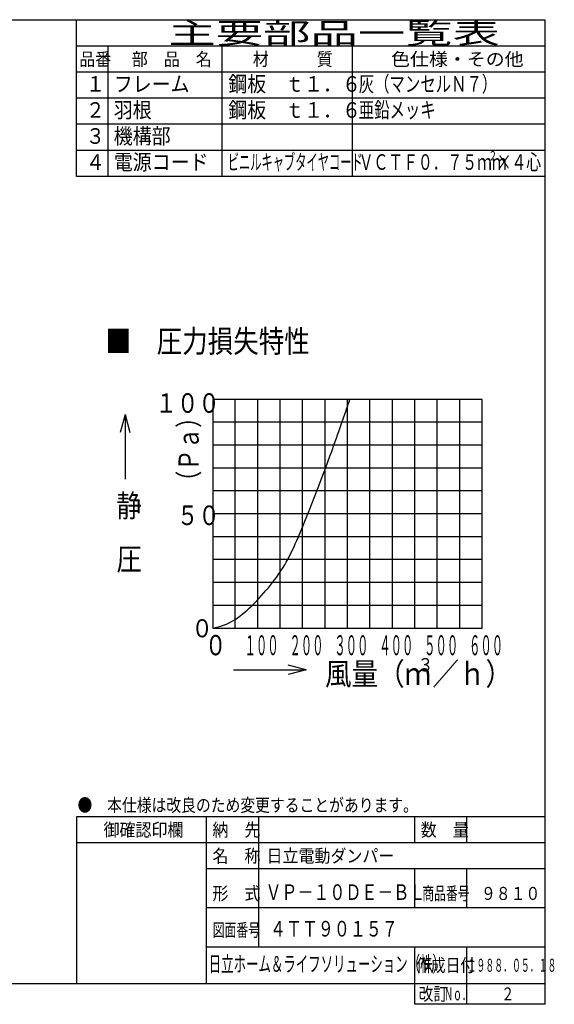
# Model space of a CAD drawing. Extents: x 15 to 286, y 11 to 200.
# Drawn here: x 184 to 286, y 11 to 200 of the extents above; entities that cross this region are included whole.
import ezdxf

# ---------------------------------------------------------------- set-up
doc = ezdxf.new("R2010")
doc.units = 0
doc.layers.add('M0', color=3, linetype='CONTINUOUS')
doc.layers.add('M47', color=3, linetype='CONTINUOUS')
doc.styles.get("Standard").update_dxf_attribs({"font": 'txt', "bigfont": 'BIGFONT'})

msp = doc.modelspace()

# ---------------------------------------------------------------- linework, layer by layer
at = {"layer": 'M0', "color": 7}
for p, q in [((284.578761, 199.680239), (14.578761, 199.680239)), ((194.578761, 169.680239), (194.578761, 199.680239)), ((284.578761, 14.680239), (284.578761, 199.680239)), ((284.578761, 194.680239), (194.578761, 194.680239)), ((200.578761, 194.680239), (200.578761, 169.680239)), ((222.578761, 169.680239), (222.578761, 194.680239)), ((247.578761, 169.680239), (247.578761, 194.680239)), ((284.578761, 189.680239), (194.578761, 189.680239)), ((284.578761, 184.680239), (194.578761, 184.680239)), ((284.578761, 179.680239), (194.578761, 179.680239)), ((284.578761, 174.680239), (194.578761, 174.680239)), ((284.578761, 169.680239), (194.578761, 169.680239)), ((284.578761, 46.680239), (194.578761, 46.680239)), ((194.578761, 46.680239), (194.578761, 14.680239)), ((219.578761, 14.680239), (219.578761, 46.680239)), ((229.578761, 21.680239), (229.578761, 46.680239)), ((259.578761, 41.680239), (259.578761, 46.680239)), ((269.578761, 41.680239), (269.578761, 46.680239)), ((284.578761, 41.680239), (194.578761, 41.680239)), ((284.578761, 36.680239), (219.578761, 36.680239)), ((259.578761, 29.180239), (259.578761, 36.680239)), ((269.578761, 29.180239), (269.578761, 36.680239)), ((284.578761, 29.180239), (219.578761, 29.180239)), ((284.578761, 21.680239), (219.578761, 21.680239)), ((259.578761, 10.680239), (259.578761, 21.680239)), ((269.578761, 10.680239), (269.578761, 21.680239)), ((14.578761, 14.680239), (284.578761, 14.680239)), ((284.578761, 10.680239), (284.578761, 14.680239)), ((284.578761, 10.680239), (259.578761, 10.680239))]:
    msp.add_line(p, q, dxfattribs=at)
at = {"layer": 'M47', "color": 1}
for p, q in [((220.762506, 126.851764), (220.762506, 82.889764)), ((272.496865, 126.851764), (220.762506, 126.851764)), ((225.073702, 82.889764), (225.073702, 126.851764)), ((229.384899, 82.889764), (229.384899, 126.851764)), ((233.696095, 82.889764), (233.696095, 126.851764)), ((238.007292, 82.889764), (238.007292, 126.851764)), ((242.318489, 82.889764), (242.318489, 126.851764)), ((246.629685, 82.889764), (246.629685, 126.851764)), ((250.940882, 82.889764), (250.940882, 126.851764)), ((255.252078, 82.889764), (255.252078, 126.851764)), ((259.563275, 82.889764), (259.563275, 126.851764)), ((263.874472, 82.889764), (263.874472, 126.851764)), ((268.185668, 82.889764), (268.185668, 126.851764)), ((272.496865, 82.889764), (272.496865, 126.851764)), ((272.496865, 122.455564), (220.762506, 122.455564)), ((272.496865, 118.059364), (220.762506, 118.059364)), ((272.496865, 113.663164), (220.762506, 113.663164)), ((272.496865, 109.266964), (220.762506, 109.266964)), ((272.496865, 104.870764), (220.762506, 104.870764)), ((272.496865, 100.474564), (220.762506, 100.474564)), ((272.496865, 96.078364), (220.762506, 96.078364)), ((272.496865, 91.682164), (220.762506, 91.682164)), ((272.496865, 87.285964), (220.762506, 87.285964)), ((220.762506, 82.889764), (272.496865, 82.889764)), ((238.683283, 74.915121), (235.234326, 75.839266)), ((224.767337, 74.915121), (238.683283, 74.915121)), ((238.683283, 74.915121), (235.234326, 73.990976))]:
    msp.add_line(p, q, dxfattribs=at)
at = {"layer": 'M47'}
for q in [(202.980039, 120.495055), (203.904184, 111.52806), (204.82833, 120.495055)]:
    msp.add_line((203.904184, 123.944012), q, dxfattribs=at)
at = {"layer": 'M47', "color": 1, "extrusion": (0, 0, -1)}
msp.add_open_spline([(220.762506, 82.889764), (222.119629, 83.223577), (223.476753, 83.557389), (225.073702, 84.590966), (227.390646, 86.090539), (230.212418, 89.063101), (232.246652, 91.682164), (234.280886, 94.301226), (235.527584, 96.566788), (237.217221, 100.474564), (239.320451, 105.338892), (242.110008, 112.747797), (244.030855, 118.059364), (245.370837, 121.764709), (246.288066, 124.449395), (247.088361, 126.851764)], degree=3, knots=[0, 0, 0, 0, 1, 1, 1, 2, 2, 2, 3, 3, 3, 4, 4, 4, 5, 5, 5, 5], dxfattribs=at)

# ---------------------------------------------------------------- texts
at = {"layer": 'M0', "color": 7}
for s, height, width, p in [('主要部品一覧表', 4, 1.666667, (212.245428, 195.180239)), ('品番', 2.5, 0.9, (195.103755, 190.930239)), ('部\u3000品\u3000名', 2.5, 0.9, (205.203761, 190.930239)), ('材\u3000\u3000\u3000質', 2.5, 0.9, (228.453761, 190.930239)), ('色仕様・その他', 2.5, 1.066667, (254.995428, 190.930239)), ('鋼板\u3000ｔ１．６', 3, 0.888889, (223.745428, 185.930239)), ('灰（マンセルＮ７）', 3, 0.722222, (248.795428, 185.930239)), ('１', 3, 0.888889, (196.395422, 185.930239)), ('フレーム', 3, 0.888889, (201.745428, 185.930239)), ('２', 3, 0.888889, (196.395422, 180.930239)), ('羽根', 3, 0.888889, (201.745428, 180.930239)), ('鋼板\u3000ｔ１．６', 3, 0.888889, (223.745428, 180.930239)), ('亜鉛メッキ', 3, 0.722222, (248.795428, 180.930239)), ('３', 3, 0.888889, (196.395422, 175.930239)), ('機構部', 3, 0.888889, (201.745428, 175.930239)), ('電源コード', 3, 0.888889, (201.745428, 170.930239)), ('ビニルキャブタイヤコード', 3, 0.527778, (223.637094, 170.930239)), ('ＶＣＴＦ０．７５ｍｍ', 3, 0.694444, (248.787094, 170.930239)), ('２', 1.8, 0.694444, (273.703761, 172.730242)), ('×４心', 3, 0.694444, (275.287094, 170.930239)), ('４', 3, 0.888889, (196.395422, 170.930239)), ('●\u3000本仕様は改良のため変更することがあります。', 2.5, 0.833333, (194.787094, 47.680239)), ('\u3000御確認印欄', 2.5, 0.9, (196.703761, 42.930239)), ('納\u3000先', 2.5, 0.9, (220.703761, 42.930239)), ('数\u3000量', 2.5, 0.9, (260.703761, 42.930239)), ('名\u3000称', 2.5, 0.9, (220.703761, 37.930239)), ('日立電動ダンパー', 2.5, 0.9, (231.076274, 37.930239)), ('形\u3000式', 2.5, 0.9, (220.703761, 30.720473)), ('ＶＰ－１０ＤＥ－ＢＬ', 3, 0.75, (230.878703, 30.720473)), ('商品番号', 2.5, 0.666667, (260.995428, 30.720473)), ('９８１０', 2.5, 0.833333, (272.287094, 30.720473)), ('図面番号', 2.5, 0.666667, (220.745428, 23.698819)), ('４ＴＴ９０１５７', 3, 0.75, (231.742122, 23.698819)), ('日立ホーム＆ライフソリューション（株）', 3, 0.583333, (219.986564, 16.930239)), ('作成日付', 2.5, 0.833333, (259.787094, 16.930239)), ('１９８８．０５．１８', 2.5, 0.5, (269.703761, 16.930239)), ('改訂', 2.5, 0.833333, (260.287094, 11.430239)), ('Ｎｏ．', 2.5, 0.5, (265.203761, 11.430239)), ('２', 2.5, 0.733333, (276.162094, 11.430239))]:
    msp.add_text(s, height=height, dxfattribs=dict(at, width=width)).set_placement(p)
at = {"layer": 'M47', "color": 1}
for s, height, width, p in [('■\u3000圧力損失特性', 4.311197, 0.833333, (200.178164, 135.861886)), ('１００', 3.75, 0.804757, (209.764142, 124.277261)), ('\u3000５０', 3.75, 0.804757, (209.764142, 102.721269)), ('０', 3.448958, 0.875, (216.662055, 81.165285)), ('０', 3.880077, 0.777778, (219.253583, 77.716325)), ('１００', 3.840163, 0.416667, (226.862922, 77.716325)), ('２００', 3.840163, 0.416667, (235.485313, 77.716325)), ('３００', 3.840163, 0.416667, (244.107704, 77.716325)), ('４００', 3.840163, 0.416667, (252.730102, 77.716325)), ('５００', 3.840163, 0.416667, (261.352493, 77.716325)), ('６００', 3.840163, 0.416667, (269.974888, 77.716325)), ('風量（ｍ', 4.311197, 0.866667, (242.31401, 71.991258)), ('３', 2.586718, 0.866667, (260.064645, 74.577978)), ('／ｈ）', 4.311197, 0.866667, (262.938773, 71.991258))]:
    msp.add_text(s, height=height, dxfattribs=dict(at, width=width)).set_placement(p)
at = {"layer": 'M47', "color": 1, "width": 0.777778}
msp.add_text('（Ｐａ）', height=3.880077, rotation=90.000003, dxfattribs=at).set_placement((218.067442, 109.028801))
at = {"layer": 'M47', "width": 0.833333}
for s, p in [('静', (202.251413, 104.274658)), ('圧', (202.251413, 94.039397))]:
    msp.add_text(s, height=4.311197, dxfattribs=at).set_placement(p)

doc.saveas('drawing.dxf')
